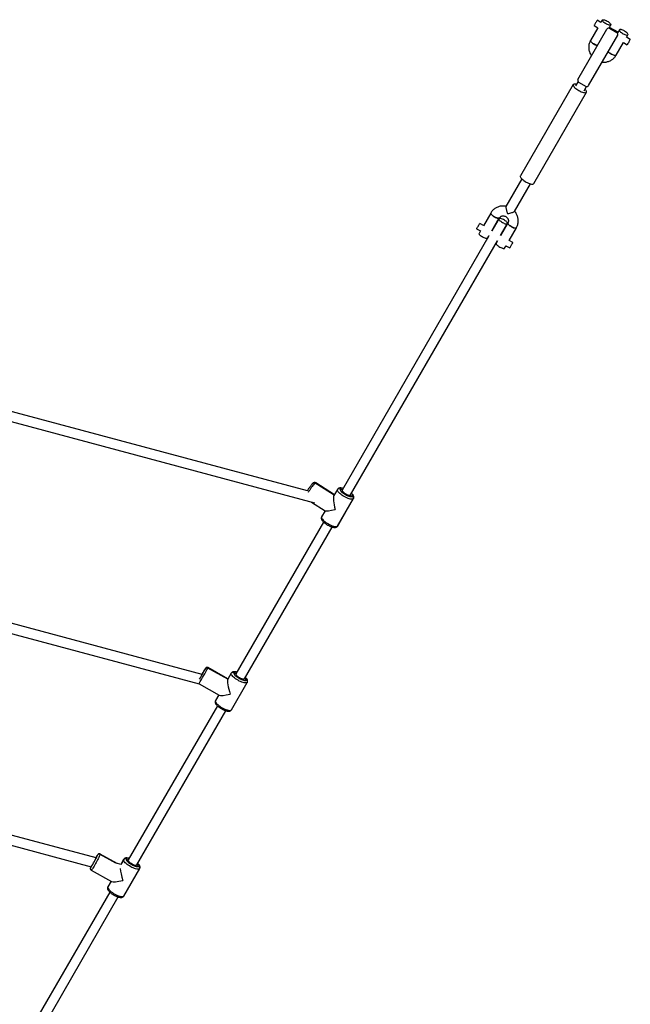
# Model space of a CAD drawing. Units: millimetres. Extents: x -95 to 415, y 0 to 292.
# Drawn here: x 350 to 363, y 205 to 227 of the extents above; entities that cross this region are included whole.
import ezdxf

# ---------------------------------------------------------------- set-up
doc = ezdxf.new("R2010")
doc.units = ezdxf.units.MM

msp = doc.modelspace()

# ---------------------------------------------------------------- linework, layer by layer
at = {"color": 7, "linetype": 'Continuous', "lineweight": 25}
for p, q in [((362.21212, 226.41027), (362.29467, 226.36261)), ((362.35961, 226.47907), (362.27878, 226.52574)), ((362.38971, 226.53121), (362.358, 226.47628)), ((362.54275, 226.36961), (362.57446, 226.42455)), ((361.86371, 225.24682), (362.49114, 226.33356)), ((362.09465, 225.11349), (362.72208, 226.20022)), ((362.29294, 226.3636), (362.13597, 226.09172)), ((362.72912, 226.26574), (362.54436, 226.37241)), ((362.70744, 226.25487), (362.54578, 226.3482)), ((362.75922, 226.31788), (362.7275, 226.26294)), ((362.91225, 226.15628), (362.94397, 226.21121)), ((362.69022, 225.77172), (362.8472, 226.0436)), ((362.84548, 226.0446), (362.92803, 225.99694)), ((362.99469, 226.11241), (362.91387, 226.15908)), ((361.76187, 225.13571), (360.62003, 223.15798)), ((361.86625, 225.19788), (361.81324, 225.10606)), ((361.87655, 225.18905), (362.03821, 225.09572)), ((360.9075, 222.992), (362.04935, 224.96974)), ((361.99799, 224.99939), (362.051, 225.09121)), ((360.65184, 223.09446), (360.30744, 222.49795)), ((360.49219, 222.39128), (360.83659, 222.98779)), ((359.97915, 222.356), (359.82056, 222.08131)), ((360.00531, 221.97464), (360.1639, 222.24933)), ((360.15511, 222.2341), (360.00531, 221.97464)), ((360.34866, 222.14266), (360.19007, 221.86798)), ((359.67468, 222.01531), (359.75723, 221.96764)), ((359.75551, 221.96864), (359.72541, 221.9165)), ((359.82218, 222.08411), (359.74135, 222.13078)), ((360.19007, 221.86798), (360.33986, 222.12744)), ((360.37482, 221.76131), (360.53341, 222.036)), ((359.94026, 221.86197), (356.76654, 216.36493)), ((356.95129, 216.25826), (360.12501, 221.75531)), ((359.91016, 221.80983), (359.94026, 221.86197)), ((359.93854, 221.86297), (359.94198, 221.86098)), ((360.12501, 221.75531), (360.09491, 221.70317)), ((360.12329, 221.7563), (360.12674, 221.75431)), ((360.45726, 221.71744), (360.37643, 221.76411)), ((360.27966, 221.5965), (360.30977, 221.64864)), ((360.30804, 221.64963), (360.39059, 221.60197)), ((356.016, 216.34869), (345.68194, 219.1177)), ((345.62673, 218.91163), (356.16832, 216.08702)), ((356.59479, 216.2541), (356.18343, 216.51536)), ((356.59972, 216.26265), (356.1955, 216.51938)), ((356.72499, 216.39665), (356.76879, 216.36883)), ((356.66668, 216.37863), (356.58967, 216.24525)), ((356.67054, 215.58531), (357.01309, 216.17863)), ((356.95129, 216.25826), (356.9482, 216.25489)), ((356.9482, 216.25489), (356.99284, 216.22653)), ((357.01305, 216.17857), (357.00729, 216.17231)), ((356.10232, 216.10471), (356.40223, 215.91422)), ((356.66474, 215.57899), (357.00729, 216.17231)), ((356.39954, 215.91593), (356.32413, 215.78531)), ((356.36598, 215.67114), (354.47154, 212.38986)), ((354.65629, 212.2832), (356.55075, 215.56449)), ((356.66474, 215.57899), (356.67054, 215.58531)), ((344.19718, 214.71305), (353.67899, 212.17241)), ((353.74268, 212.37621), (344.39841, 214.87999)), ((353.81236, 212.50113), (353.78699, 212.45718)), ((354.29493, 212.27055), (353.86616, 212.51433)), ((354.29974, 212.27897), (353.86985, 212.52338)), ((354.37168, 212.40357), (354.29489, 212.27057)), ((354.37106, 212.4024), (354.29493, 212.27055)), ((354.37106, 212.4024), (354.37168, 212.40357)), ((354.42485, 212.4156), (354.47121, 212.38924)), ((354.47121, 212.38924), (354.47154, 212.38986)), ((353.67685, 212.17299), (354.10936, 211.92708)), ((354.37554, 211.61025), (354.71809, 212.20357)), ((354.65664, 212.28381), (354.70298, 212.25747)), ((354.71794, 212.20376), (354.7199, 212.20698)), ((354.71871, 212.20474), (354.71809, 212.20357)), ((354.09978, 211.93253), (354.0285, 211.80908)), ((354.09974, 211.93255), (354.02912, 211.81025)), ((354.02932, 211.81014), (354.02731, 211.80684)), ((354.02912, 211.81025), (354.0285, 211.80908)), ((354.07106, 211.69621), (352.14596, 208.36185)), ((352.33071, 208.25518), (354.25582, 211.58956)), ((343.06364, 210.43516), (351.34312, 208.21668)), ((351.45241, 208.40826), (343.25357, 210.60513)), ((351.48397, 208.46649), (351.45859, 208.42254)), ((351.45859, 208.42254), (351.48396, 208.46649)), ((351.48215, 208.46184), (351.48397, 208.46649)), ((351.87807, 208.29102), (351.53791, 208.48005)), ((351.90567, 208.28681), (351.53991, 208.49006)), ((352.04471, 208.37258), (351.98122, 208.2626)), ((352.0461, 208.37555), (351.98213, 208.26476)), ((352.04471, 208.37258), (352.04601, 208.37539)), ((352.09866, 208.38613), (352.14522, 208.36026)), ((352.14522, 208.36026), (352.14596, 208.36185)), ((351.32909, 208.19718), (351.33172, 208.20279)), ((351.33172, 208.20279), (351.32909, 208.19718)), ((351.34019, 208.21747), (351.33172, 208.20279)), ((351.34561, 208.14041), (351.78477, 207.89638)), ((351.98291, 208.26611), (351.89205, 208.29045)), ((352.04996, 207.58223), (352.39251, 208.17555)), ((352.33159, 208.2567), (352.37802, 208.2309)), ((352.39273, 208.17602), (352.39653, 208.18415)), ((351.77342, 207.90269), (351.70216, 207.77925)), ((351.77317, 207.90282), (351.70355, 207.78223)), ((351.74548, 207.66819), (349.90425, 204.47909)), ((351.69952, 207.77361), (351.70216, 207.77925)), ((351.70354, 207.78221), (351.69953, 207.77364)), ((351.70216, 207.77925), (351.69954, 207.77369)), ((351.70355, 207.78223), (351.70216, 207.77925)), ((350.0901, 204.37433), (351.93021, 207.56149))]:
    msp.add_line(p, q, dxfattribs=at)
at = {"color": 7, "linetype": 'Continuous', "lineweight": 25, "flags": 128}
for points in [[(362.27878, 226.52574), (362.27827, 226.52485), (362.27547, 226.52001), (362.27046, 226.51132), (362.26358, 226.49942), (362.25537, 226.48518), (362.24641, 226.46967), (362.23739, 226.45404), (362.22896, 226.43945), (362.22175, 226.42697), (362.21631, 226.41753), (362.21302, 226.41184), (362.21212, 226.41027)], [(362.38971, 226.53121), (362.3954, 226.53607), (362.40514, 226.53821), (362.41848, 226.53753), (362.43479, 226.53406), (362.45331, 226.52796), (362.47318, 226.51952), (362.49347, 226.50913), (362.51322, 226.49729), (362.53152, 226.48453), (362.5475, 226.47146), (362.56043, 226.4587), (362.5697, 226.44683), (362.57487, 226.43641), (362.5757, 226.42793), (362.57215, 226.42179), (362.56439, 226.41827), (362.55279, 226.41753), (362.53788, 226.41963), (362.52035, 226.42444), (362.50104, 226.43175), (362.48085, 226.44122), (362.46071, 226.4524), (362.44157, 226.46478), (362.42433, 226.47776), (362.40978, 226.49076), (362.39862, 226.50314), (362.39137, 226.51436), (362.38835, 226.52386), (362.38971, 226.53121)], [(362.94397, 226.21121), (362.94534, 226.21857), (362.94232, 226.22807), (362.93506, 226.23928), (362.9239, 226.25167), (362.90935, 226.26467), (362.89211, 226.27765), (362.87297, 226.29003), (362.85284, 226.30121), (362.83264, 226.31068), (362.81333, 226.31799), (362.79581, 226.3228), (362.7809, 226.32489), (362.76929, 226.32416), (362.76153, 226.32064), (362.75799, 226.3145), (362.75882, 226.30602), (362.76399, 226.2956), (362.77325, 226.28373), (362.78618, 226.27096), (362.80216, 226.2579), (362.82046, 226.24514), (362.84022, 226.23329), (362.8605, 226.2229), (362.88037, 226.21446), (362.8989, 226.20837), (362.91521, 226.2049), (362.92854, 226.20422), (362.93828, 226.20635), (362.94397, 226.21121)], [(362.28678, 225.97959), (362.28413, 225.98013), (362.26661, 225.98494), (362.2473, 225.99225), (362.2271, 226.00172), (362.20697, 226.01291), (362.18783, 226.02528), (362.17058, 226.03827), (362.15604, 226.05126), (362.14488, 226.06365), (362.13762, 226.07486), (362.1346, 226.08436), (362.13597, 226.09172)], [(362.13596, 226.0917), (362.13474, 226.08833), (362.13557, 226.07985), (362.14074, 226.06944), (362.15, 226.05757), (362.16293, 226.0448), (362.17892, 226.03173), (362.19722, 226.01898), (362.21697, 226.00713), (362.23725, 225.99674), (362.25712, 225.9883), (362.27565, 225.9822), (362.28678, 225.97959)], [(362.99469, 226.11241), (362.99418, 226.11152), (362.99139, 226.10668), (362.98637, 226.09799), (362.9795, 226.08608), (362.97128, 226.07185), (362.96232, 226.05634), (362.9533, 226.04071), (362.94487, 226.02611), (362.93767, 226.01363), (362.93222, 226.0042), (362.92894, 225.99851), (362.92803, 225.99694)], [(362.69022, 225.77172), (362.68791, 225.76896), (362.68015, 225.76544), (362.66855, 225.76471), (362.65364, 225.76679), (362.63611, 225.77161), (362.6168, 225.77892), (362.59661, 225.78839), (362.57647, 225.79957), (362.55733, 225.81194), (362.54009, 225.82493), (362.52555, 225.83793), (362.51772, 225.84626)], [(362.51772, 225.84626), (362.51951, 225.84423), (362.53243, 225.83147), (362.54842, 225.8184), (362.56672, 225.80564), (362.58647, 225.7938), (362.60676, 225.78341), (362.62663, 225.77497), (362.64515, 225.76887), (362.66147, 225.7654), (362.6748, 225.76472), (362.68454, 225.76686), (362.69022, 225.77172)], [(361.83279, 225.13992), (361.8195, 225.14322), (361.80082, 225.14623), (361.78515, 225.14655), (361.77294, 225.14417), (361.76456, 225.13916), (361.76023, 225.13166), (361.76008, 225.12189), (361.76412, 225.11014), (361.77223, 225.09673), (361.78418, 225.08205), (361.79962, 225.06653), (361.81811, 225.05061), (361.83912, 225.03476), (361.86204, 225.01942), (361.88621, 225.00504), (361.91095, 224.99203), (361.93553, 224.98077), (361.95924, 224.97157), (361.98142, 224.96472), (362.00141, 224.96039), (362.01865, 224.95872), (362.03263, 224.95975), (362.04297, 224.96346), (362.04935, 224.96974), (362.04935, 224.96974)], [(362.04935, 224.96974), (362.05159, 224.9784), (362.04964, 224.9892), (362.04354, 225.00183), (362.03348, 225.01593), (362.01973, 225.03108), (362.01754, 225.03326)], [(360.62003, 223.15798), (360.61838, 223.15393), (360.61824, 223.14416), (360.62228, 223.1324), (360.63039, 223.11899), (360.64234, 223.10432), (360.65778, 223.0888), (360.67627, 223.07288), (360.69727, 223.05702), (360.72019, 223.04169), (360.74437, 223.0273), (360.7691, 223.0143), (360.79368, 223.00303), (360.8174, 222.99384), (360.83957, 222.98698), (360.85956, 222.98265), (360.8768, 222.98098), (360.89079, 222.98202), (360.90112, 222.98573), (360.9075, 222.992), (360.9075, 222.992)], [(360.1639, 222.24933), (360.16159, 222.24657), (360.15383, 222.24305), (360.14222, 222.24232), (360.12731, 222.24441), (360.10979, 222.24922), (360.09048, 222.25653), (360.07029, 222.266), (360.05015, 222.27719), (360.03101, 222.28956), (360.01377, 222.30255), (359.99922, 222.31554), (359.98806, 222.32793), (359.9808, 222.33914), (359.97778, 222.34864), (359.97915, 222.356)], [(359.97914, 222.35598), (359.97792, 222.35261), (359.97875, 222.34413), (359.98392, 222.33372), (359.99318, 222.32185), (360.00611, 222.30908), (360.0221, 222.29601), (360.0404, 222.28326), (360.06015, 222.27141), (360.08044, 222.26102), (360.10031, 222.25258), (360.11883, 222.24648), (360.13514, 222.24301), (360.14848, 222.24233), (360.15822, 222.24447), (360.1639, 222.24933)], [(360.23109, 222.15236), (360.25133, 222.14156), (360.27139, 222.1326), (360.29034, 222.12588), (360.30728, 222.12173), (360.32142, 222.12034), (360.33211, 222.12178), (360.33884, 222.12598), (360.3413, 222.13274), (360.33937, 222.14174), (360.33315, 222.15257), (360.32292, 222.16472), (360.30917, 222.17762), (360.29253, 222.19066), (360.27378, 222.20325), (360.25381, 222.21478), (360.23354, 222.22472), (360.21392, 222.23261), (360.19587, 222.23807), (360.18023, 222.24086), (360.16774, 222.24083), (360.15898, 222.238), (360.15436, 222.23249), (360.15409, 222.22456), (360.15819, 222.21459), (360.16646, 222.20303), (360.17853, 222.19043), (360.19382, 222.17738), (360.21161, 222.16449), (360.23109, 222.15236)], [(360.53341, 222.036), (360.53109, 222.03324), (360.52333, 222.02972), (360.51173, 222.02899), (360.49682, 222.03107), (360.4793, 222.03589), (360.45999, 222.0432), (360.43979, 222.05267), (360.41965, 222.06385), (360.40051, 222.07622), (360.38327, 222.08921), (360.36873, 222.10221), (360.35756, 222.1146), (360.35031, 222.12581), (360.34729, 222.13531), (360.34866, 222.14266), (360.34866, 222.14266)], [(360.34854, 222.14246), (360.34742, 222.13928), (360.34825, 222.1308), (360.35342, 222.12038), (360.36269, 222.10851), (360.37562, 222.09575), (360.3916, 222.08268), (360.4099, 222.06992), (360.42965, 222.05808), (360.44994, 222.04769), (360.46981, 222.03925), (360.48833, 222.03315), (360.50464, 222.02968), (360.51798, 222.029), (360.52772, 222.03114), (360.53341, 222.036)], [(359.67468, 222.01531), (359.67484, 222.01558), (359.67694, 222.01922), (359.68135, 222.02686), (359.68773, 222.03791), (359.69562, 222.05158), (359.70443, 222.06683), (359.71351, 222.08255), (359.72217, 222.09756), (359.72979, 222.11076), (359.73579, 222.12115), (359.73973, 222.12798)], [(359.73973, 222.12798), (359.74132, 222.13073), (359.74135, 222.13078)], [(359.91016, 221.80983), (359.90784, 221.80707), (359.90009, 221.80356), (359.88848, 221.80282), (359.87357, 221.80491), (359.85605, 221.80972), (359.83674, 221.81703), (359.81654, 221.8265), (359.7964, 221.83769), (359.77727, 221.85006), (359.76002, 221.86305), (359.74548, 221.87604), (359.73432, 221.88843), (359.72706, 221.89964), (359.72404, 221.90915), (359.72541, 221.9165)], [(360.39059, 221.60197), (360.39075, 221.60224), (360.39286, 221.60589), (360.39726, 221.61352), (360.40365, 221.62458), (360.41154, 221.63825), (360.42034, 221.6535), (360.42942, 221.66922), (360.43809, 221.68423), (360.4457, 221.69742), (360.4517, 221.70782), (360.45565, 221.71464)], [(360.45565, 221.71464), (360.45724, 221.7174), (360.45726, 221.71744)], [(360.09491, 221.70317), (360.09368, 221.69978), (360.09451, 221.6913), (360.09968, 221.68089), (360.10894, 221.66902), (360.12187, 221.65625), (360.13786, 221.64318), (360.15616, 221.63043), (360.17591, 221.61858), (360.1962, 221.60819), (360.21607, 221.59975), (360.23459, 221.59365), (360.2509, 221.59018), (360.26424, 221.5895), (360.27398, 221.59164), (360.27966, 221.5965), (360.27966, 221.5965)], [(356.18343, 216.51536), (356.1738, 216.50721), (356.16207, 216.4952), (356.14852, 216.47963), (356.13349, 216.46088), (356.11734, 216.43941), (356.10048, 216.41575), (356.08331, 216.39049), (356.06627, 216.36425), (356.04977, 216.33767), (356.03541, 216.31346)], [(356.1955, 216.51938), (356.19548, 216.5194), (356.19071, 216.51946), (356.18343, 216.51536)], [(356.72499, 216.39665), (356.71952, 216.38992), (356.71828, 216.38081), (356.72131, 216.3696), (356.72853, 216.35662), (356.73971, 216.34227), (356.7545, 216.32699), (356.77248, 216.31125), (356.79307, 216.29552), (356.81567, 216.28027), (356.83959, 216.26598), (356.86409, 216.25307), (356.88843, 216.24194), (356.91187, 216.23292), (356.93371, 216.2263), (356.95327, 216.22227), (356.96997, 216.22095), (356.98329, 216.22239), (356.99284, 216.22653)], [(357.00729, 216.17231), (356.99677, 216.16749), (356.98239, 216.16541), (356.9645, 216.16612), (356.94355, 216.1696), (356.92004, 216.17576), (356.89455, 216.18446), (356.86772, 216.19548), (356.84021, 216.20854), (356.81268, 216.22333), (356.78583, 216.23948), (356.76031, 216.25659), (356.73675, 216.27425), (356.71572, 216.29201), (356.69776, 216.30945), (356.68329, 216.32613), (356.67268, 216.34163), (356.66619, 216.35559), (356.66397, 216.36765), (356.66609, 216.37752), (356.66672, 216.37869)], [(356.76654, 216.36493), (356.76546, 216.36223), (356.76597, 216.35362), (356.77114, 216.34291), (356.78071, 216.33062), (356.7942, 216.31738), (356.81094, 216.30385), (356.83009, 216.29071), (356.85068, 216.27862), (356.87168, 216.26818), (356.89204, 216.25991), (356.91075, 216.25424), (356.92685, 216.25144), (356.93954, 216.25166), (356.9482, 216.25489)], [(356.99284, 216.22653), (356.99831, 216.23326), (356.99955, 216.24238), (356.99652, 216.25359), (356.9893, 216.26657), (356.97813, 216.28091), (356.96963, 216.29002)], [(356.32413, 215.78531), (356.32353, 215.7842), (356.32142, 215.77433), (356.32363, 215.76227), (356.33013, 215.74831), (356.34074, 215.73281), (356.3552, 215.71613), (356.37317, 215.6987), (356.39419, 215.68093), (356.41775, 215.66327), (356.44328, 215.64616), (356.47013, 215.63001), (356.49765, 215.61522), (356.52517, 215.60215), (356.552, 215.59114), (356.57748, 215.58245), (356.60099, 215.57628), (356.62195, 215.5728), (356.63984, 215.57209), (356.65422, 215.57417), (356.66474, 215.57899)], [(353.73833, 212.37737), (353.73899, 212.37854), (353.75065, 212.39883), (353.76158, 212.41765), (353.77124, 212.43405), (353.77914, 212.44719), (353.7849, 212.45643), (353.78821, 212.4613), (353.78892, 212.46156), (353.78699, 212.45718)], [(353.81236, 212.50113), (353.81496, 212.50683), (353.81516, 212.50834), (353.81297, 212.50563), (353.81141, 212.50334)], [(353.86985, 212.52338), (353.86921, 212.52097), (353.86616, 212.51433)], [(354.71809, 212.20357), (354.71234, 212.19729), (354.70186, 212.19246), (354.6875, 212.19036), (354.66963, 212.19105), (354.6487, 212.19451), (354.6252, 212.20065), (354.59973, 212.20933), (354.57291, 212.22033), (354.54539, 212.23338), (354.51787, 212.24816), (354.49101, 212.2643), (354.46548, 212.28141), (354.4419, 212.29907), (354.42086, 212.31684), (354.40287, 212.33427), (354.38838, 212.35096), (354.37774, 212.36647), (354.37122, 212.38044), (354.36897, 212.39252), (354.37106, 212.4024)], [(354.42485, 212.4156), (354.42321, 212.4067), (354.42585, 212.39567), (354.43268, 212.38284), (354.4435, 212.3686), (354.45797, 212.3534), (354.47567, 212.33768), (354.49605, 212.32192), (354.51848, 212.30661), (354.5423, 212.29221), (354.56678, 212.27915), (354.59117, 212.26784), (354.61473, 212.25861), (354.63675, 212.25176), (354.65655, 212.24748), (354.67354, 212.2459), (354.6872, 212.24708), (354.69711, 212.25097), (354.70298, 212.25747)], [(354.48988, 212.42163), (354.47128, 212.42559), (354.45429, 212.42717), (354.44063, 212.42599), (354.43072, 212.42209), (354.42485, 212.4156)], [(354.47121, 212.38924), (354.47032, 212.38135), (354.47414, 212.3712), (354.48245, 212.35932), (354.49485, 212.34629), (354.51071, 212.33278), (354.52924, 212.31945), (354.54951, 212.30698), (354.5705, 212.29599), (354.59116, 212.28704), (354.61045, 212.28056), (354.62741, 212.2769), (354.64119, 212.27622), (354.65109, 212.27857), (354.65662, 212.28382)], [(354.70298, 212.25747), (354.70462, 212.26637), (354.70198, 212.2774), (354.69515, 212.29023), (354.68433, 212.30446), (354.67463, 212.31496)], [(354.0285, 211.80908), (354.02642, 211.79919), (354.02866, 211.78712), (354.03519, 211.77315), (354.04582, 211.75764), (354.06031, 211.74095), (354.0783, 211.72351), (354.09935, 211.70575), (354.12292, 211.68809), (354.14846, 211.67099), (354.17532, 211.65484), (354.20284, 211.64006), (354.23035, 211.62701), (354.25718, 211.61601), (354.28265, 211.60733), (354.30614, 211.60119), (354.32708, 211.59773), (354.34495, 211.59704), (354.3593, 211.59914), (354.36979, 211.60397), (354.37554, 211.61025)], [(351.53791, 208.48005), (351.53338, 208.46886), (351.52662, 208.4539), (351.51779, 208.43552), (351.50711, 208.41417), (351.49485, 208.3904), (351.48131, 208.36477), (351.46681, 208.33792), (351.45173, 208.31051), (351.43642, 208.28322), (351.42127, 208.25672), (351.40665, 208.23166), (351.39292, 208.20865), (351.38042, 208.18827), (351.36945, 208.17102), (351.36028, 208.15732), (351.35315, 208.14751), (351.34822, 208.14182), (351.34563, 208.14041), (351.34562, 208.14041)], [(351.44593, 208.40999), (351.44844, 208.41384), (351.45466, 208.42282), (351.45854, 208.42737), (351.45987, 208.42728), (351.45859, 208.42254)], [(351.48396, 208.46649), (351.48579, 208.47261), (351.48525, 208.47455), (351.48236, 208.47223), (351.4772, 208.46573), (351.46994, 208.45525), (351.46598, 208.44923)], [(351.53991, 208.49006), (351.5401, 208.48717), (351.53791, 208.48005)], [(352.39261, 208.17572), (352.38839, 208.17057), (352.37872, 208.1652), (352.36512, 208.16254), (352.34793, 208.16267), (352.32757, 208.16557), (352.30455, 208.17118), (352.27943, 208.17937), (352.25283, 208.18992), (352.2254, 208.20258), (352.19782, 208.21704), (352.17077, 208.23294), (352.14492, 208.24988), (352.1209, 208.26746), (352.0993, 208.28524), (352.08066, 208.30278), (352.06543, 208.31965), (352.05399, 208.33543), (352.04662, 208.34974), (352.0435, 208.36222), (352.04471, 208.37258)], [(352.09866, 208.38613), (352.0978, 208.37683), (352.10121, 208.36544), (352.10878, 208.35233), (352.12029, 208.33788), (352.13539, 208.32255), (352.15361, 208.30678), (352.17441, 208.29107), (352.19715, 208.27589), (352.22115, 208.2617), (352.24566, 208.24893), (352.26996, 208.23798), (352.29329, 208.22917), (352.31495, 208.22276), (352.33429, 208.21897), (352.35071, 208.21789), (352.36371, 208.21957), (352.37291, 208.22395), (352.37802, 208.2309)], [(352.1643, 208.39361), (352.16172, 208.39427), (352.14239, 208.39806), (352.12597, 208.39914), (352.11296, 208.39746), (352.10377, 208.39308), (352.09866, 208.38613)], [(352.14522, 208.36026), (352.145, 208.35202), (352.14947, 208.34159), (352.15839, 208.32951), (352.17132, 208.31638), (352.18761, 208.30285), (352.20644, 208.2896), (352.22688, 208.27731), (352.24789, 208.26657), (352.26842, 208.25795), (352.28744, 208.25185), (352.304, 208.2486), (352.31726, 208.24835), (352.32657, 208.25112), (352.33071, 208.25518)], [(351.33172, 208.20279), (351.32989, 208.19666), (351.33043, 208.19473), (351.33332, 208.19705), (351.33848, 208.20355), (351.33905, 208.20433)], [(351.33813, 208.21802), (351.33586, 208.21292), (351.33172, 208.20279)], [(352.37802, 208.2309), (352.37888, 208.24021), (352.37547, 208.25159), (352.3679, 208.2647), (352.35639, 208.27915), (352.34905, 208.28694)], [(351.70216, 207.77925), (351.70095, 207.76891), (351.70406, 207.75642), (351.71143, 207.74211), (351.72287, 207.72633), (351.7381, 207.70946), (351.75674, 207.69192), (351.77834, 207.67414), (351.80237, 207.65656), (351.82822, 207.63962), (351.85527, 207.62372), (351.88284, 207.60926), (351.91027, 207.5966), (351.93687, 207.58605), (351.962, 207.57787), (351.98502, 207.57225), (352.00538, 207.56935), (352.02257, 207.56922), (352.03616, 207.57188), (352.04584, 207.57725), (352.04996, 207.58223)]]:
    msp.add_lwpolyline(points, dxfattribs=at)
at = {"color": 7, "linetype": 'Continuous', "lineweight": 25}
for centre, radius, start, end in [((362.52578, 226.31356), 0.04, 60, 150), ((362.68744, 226.22022), 0.04, 330, 60), ((356.1626, 216.48387), 0.03776, 56.520965, 125.306605), ((356.1626, 216.48386), 0.03777, 56.525636, 124.890646), ((356.70416, 216.36556), 0.03743, 56.182112, 126.456377), ((356.70416, 216.36513), 0.03778, 56.541343, 124.88352), ((356.75498, 216.3159), 0.08614, 69.692941, 110.373972), ((356.97136, 216.19177), 0.04086, 331.549812, 58.292324), ((356.63344, 215.59708), 0.03615, 306.059717, 329.971282), ((356.63411, 215.59648), 0.03527, 305.806978, 330.263899), ((348.95331, 215.08892), 5.54659, 328.404204, 332.343071), ((349.29659, 214.88711), 5.10736, 329.261778, 332.149537), ((351.02522, 213.91211), 3.12156, 329.690107, 332.219175), ((356.522, 210.81883), 3.19138, 148.140837, 150.761077), ((353.84593, 212.48056), 0.03937, 59.074372, 148.489304), ((354.40462, 212.38183), 0.03936, 59.069546, 148.494914), ((354.68468, 212.2233), 0.03876, 331.396411, 61.83341), ((349.70918, 209.27857), 1.95204, 326.611487, 335.266634), ((350.93816, 208.64311), 0.56525, 331.658338, 337.031638), ((352.51308, 207.77583), 1.24494, 147.254506, 149.32521), ((351.51787, 208.44567), 0.03979, 59.75923, 148.454613), ((352.07862, 208.35174), 0.0398, 59.772405, 148.440639), ((352.36012, 208.19677), 0.03853, 340.822347, 62.335456), ((352.36012, 208.19677), 0.03854, 340.927884, 62.330405)]:
    msp.add_arc(centre, radius, start, end, dxfattribs=at)
for centre, major_axis, ratio, start_param, end_param in [((361.89835, 225.22682), (-0.0218, -0.03776), 0.91735034, 4.71238898, 6.28318531), ((362.06001, 225.13348), (0.0218, 0.03776), 0.91735034, 3.14159265, 4.71238898), ((356.66861, 215.98197), (-0.06714, 0.27355), 0.22039137, 0.22597842, 1.66016533), ((356.66861, 215.98197), (0.26799, 0.06577), 0.09347589, 3.23096165, 4.48641056), ((354.37361, 212.00691), (-0.07308, 0.26918), 0.1475698, 0.16710776, 1.73790409), ((354.37361, 212.00691), (-0.07308, 0.26918), 0.1475698, 0.14555814, 0.16710776), ((354.37361, 212.00691), (0.27006, 0.07332), 0.16756649, 3.30870042, 4.56683084), ((352.04803, 207.97889), (-0.0742, 0.26811), 0.13276374, 0.70532078, 1.75394071), ((352.04803, 207.97889), (0.27026, 0.0748), 0.18220733, 3.32473703, 4.58251971)]:
    msp.add_ellipse(centre, major_axis=major_axis, ratio=ratio, start_param=start_param, end_param=end_param, dxfattribs=at)
for points, knots in [([(362.13597, 226.09172), (362.13225, 226.08492), (362.12285, 226.06773), (362.11111, 226.03847), (362.1016, 226.00415), (362.09625, 225.96885), (362.09503, 225.93309), (362.09798, 225.89731), (362.10508, 225.86199), (362.11616, 225.82753), (362.1314, 225.79458), (362.14518, 225.77024), (362.15489, 225.75782), (362.1571, 225.75499)], [0, 0, 0, 0, 0.06553758, 0.16570949, 0.26589133, 0.36608404, 0.46636217, 0.56675992, 0.66731404, 0.76804964, 0.86899107, 0.97011976, 1, 1, 1, 1]), ([(362.38802, 225.62161), (362.39092, 225.62119), (362.40595, 225.61899), (362.43345, 225.61914), (362.46991, 225.62223), (362.50564, 225.6298), (362.54011, 225.6413), (362.57288, 225.6567), (362.60349, 225.67574), (362.63155, 225.69815), (362.65664, 225.72366), (362.67609, 225.74847), (362.68624, 225.76517), (362.69022, 225.77172)], [0, 0, 0, 0, 0.02434118, 0.12620553, 0.22796591, 0.32958149, 0.43102203, 0.53226559, 0.63329048, 0.73411155, 0.83472522, 0.93516341, 1, 1, 1, 1]), ([(360.30986, 222.50213), (360.30961, 222.5022), (360.29746, 222.50532), (360.27263, 222.50767), (360.23597, 222.50888), (360.19946, 222.5054), (360.16374, 222.49794), (360.12926, 222.4864), (360.0965, 222.47102), (360.06589, 222.45198), (360.03782, 222.42957), (360.01274, 222.40405), (359.99329, 222.37924), (359.98313, 222.36254), (359.97915, 222.356)], [0, 0, 0, 0, 0.00200511, 0.09640437, 0.19074546, 0.28498606, 0.37909658, 0.47304753, 0.56681351, 0.66037613, 0.7537477, 0.84693031, 0.93995669, 1, 1, 1, 1]), ([(360.30802, 222.49674), (360.30727, 222.49604), (360.30462, 222.49355), (360.30488, 222.47958), (360.3084, 222.45688), (360.31515, 222.43058), (360.32275, 222.40455), (360.33098, 222.37773), (360.33723, 222.35725), (360.34092, 222.34495), (360.34135, 222.34346), (360.34137, 222.34339)], [0, 0, 0, 0, 0.05915506, 0.21075524, 0.36726161, 0.54234784, 0.6678219, 0.79690357, 0.97548515, 0.99875948, 1, 1, 1, 1]), ([(360.34137, 222.34339), (360.34145, 222.3434), (360.35859, 222.34748), (360.39123, 222.3549), (360.43503, 222.36533), (360.46746, 222.37541), (360.48704, 222.38425), (360.48987, 222.38938), (360.49088, 222.3912)], [0, 0, 0, 0, 0.00123652, 0.27978195, 0.51246923, 0.70299918, 0.89466436, 1, 1, 1, 1]), ([(360.53341, 222.036), (360.53713, 222.04279), (360.54653, 222.05998), (360.55826, 222.08924), (360.56777, 222.12357), (360.57313, 222.15886), (360.57435, 222.19462), (360.57139, 222.23039), (360.56431, 222.26573), (360.55316, 222.30014), (360.53819, 222.33329), (360.51917, 222.36436), (360.50455, 222.38501), (360.49551, 222.39437), (360.49496, 222.39494)], [0, 0, 0, 0, 0.06078291, 0.15370564, 0.2466225, 0.33956624, 0.43258011, 0.5256976, 0.61896747, 0.71241334, 0.80603176, 0.89984568, 0.99383736, 1, 1, 1, 1]), ([(360.1639, 222.24933), (360.16507, 222.25124), (360.16954, 222.25857), (360.17944, 222.26994), (360.19504, 222.28167), (360.21311, 222.29002), (360.23276, 222.29464), (360.2532, 222.29543), (360.27364, 222.29241), (360.29331, 222.28575), (360.31149, 222.27574), (360.32753, 222.2628), (360.34085, 222.24747), (360.35102, 222.23036), (360.35773, 222.2121), (360.36083, 222.19332), (360.36016, 222.17464), (360.35617, 222.15744), (360.35104, 222.14734), (360.34866, 222.14266)], [0, 0, 0, 0, 0.0235524, 0.09047955, 0.15672637, 0.22126164, 0.2838935, 0.34491882, 0.40477211, 0.46384299, 0.52248678, 0.58098131, 0.63954502, 0.69845589, 0.75804859, 0.81871094, 0.88084098, 0.9447418, 1, 1, 1, 1]), ([(356.14094, 216.5148), (356.13876, 216.51312), (356.13211, 216.50801), (356.12213, 216.49816), (356.10906, 216.48362), (356.09542, 216.46685), (356.08089, 216.44768), (356.06612, 216.42705), (356.05126, 216.40523), (356.03665, 216.38269), (356.02361, 216.36176), (356.01599, 216.34874), (356.01274, 216.34317)], [0, 0, 0, 0, 0.05855969, 0.17852387, 0.28521109, 0.39742515, 0.50485786, 0.61023162, 0.71464872, 0.81861907, 0.92245644, 1, 1, 1, 1]), ([(356.19546, 216.51896), (356.19455, 216.51968), (356.19023, 216.52308), (356.18088, 216.52566), (356.16944, 216.52643), (356.15933, 216.52449), (356.15066, 216.52101), (356.14493, 216.51762), (356.14178, 216.5154), (356.14094, 216.5148)], [0, 0, 0, 0, 0.049728204, 0.234920651, 0.401781604, 0.563573546, 0.732764186, 0.927929619, 1, 1, 1, 1]), ([(356.6825, 216.39608), (356.67867, 216.39306), (356.67251, 216.3882), (356.66871, 216.38118), (356.66728, 216.37853)], [0, 0, 0, 0, 0.6225803, 1, 1, 1, 1]), ([(356.78647, 216.39945), (356.77892, 216.40154), (356.76332, 216.40587), (356.74117, 216.40921), (356.72123, 216.40961), (356.70403, 216.40669), (356.69149, 216.40201), (356.68488, 216.39765), (356.6825, 216.39608)], [0, 0, 0, 0, 0.1921956, 0.39672569, 0.61363698, 0.77922926, 0.92062016, 1, 1, 1, 1]), ([(357.01249, 216.17872), (357.01378, 216.18068), (357.01784, 216.18682), (357.02051, 216.19895), (357.02087, 216.21327), (357.01796, 216.22748), (357.01208, 216.24212), (357.00265, 216.25797), (356.98894, 216.27503), (356.9779, 216.28681), (356.97125, 216.29279), (356.97124, 216.2928)], [0, 0, 0, 0, 0.051564948, 0.161422176, 0.269065883, 0.382146493, 0.509100089, 0.658750235, 0.829695204, 0.999728599, 1, 1, 1, 1]), ([(356.3247, 215.78516), (356.32341, 215.78321), (356.31937, 215.7771), (356.31671, 215.76499), (356.31634, 215.75067), (356.31926, 215.73646), (356.32512, 215.72182), (356.33461, 215.70596), (356.34811, 215.68894), (356.36523, 215.67139), (356.38481, 215.65426), (356.40619, 215.63785), (356.42903, 215.62225), (356.45294, 215.60767), (356.47747, 215.59433), (356.50219, 215.58249), (356.52666, 215.57237), (356.55054, 215.56421), (356.57365, 215.55821), (356.59607, 215.5547), (356.61598, 215.55433), (356.63319, 215.55725), (356.64572, 215.56193), (356.65234, 215.56629), (356.65472, 215.56786)], [0, 0, 0, 0, 0.016529447, 0.052094908, 0.086943292, 0.12355167, 0.164650689, 0.213098164, 0.268441391, 0.323485654, 0.376421428, 0.428010229, 0.478857031, 0.529340581, 0.579727229, 0.630209915, 0.681001257, 0.73241846, 0.784938136, 0.839388851, 0.897138932, 0.941224932, 0.978866781, 1, 1, 1, 1]), ([(356.65643, 215.56946), (356.65962, 215.57201), (356.66514, 215.57642), (356.66854, 215.58278), (356.66997, 215.58546)], [0, 0, 0, 0, 0.57868235, 1, 1, 1, 1]), ([(353.86965, 212.52297), (353.86823, 212.52391), (353.86345, 212.52707), (353.85421, 212.52882), (353.84384, 212.52854), (353.83519, 212.52607), (353.82839, 212.52252), (353.82346, 212.51873), (353.82027, 212.51556), (353.81794, 212.51285), (353.81573, 212.50991), (353.81428, 212.5079), (353.81304, 212.50597), (353.81289, 212.50574)], [0, 0, 0, 0, 0.05673681, 0.19065883, 0.30399912, 0.40329611, 0.49046274, 0.56593224, 0.62942007, 0.69571931, 0.80200466, 0.97583241, 1, 1, 1, 1]), ([(354.4914, 212.42426), (354.48542, 212.42601), (354.47138, 212.43012), (354.45065, 212.43365), (354.43035, 212.43472), (354.41269, 212.43256), (354.39783, 212.4277), (354.38523, 212.41997), (354.37645, 212.41147), (354.37293, 212.40531), (354.37183, 212.40338)], [0, 0, 0, 0, 0.12409843, 0.29121895, 0.46758903, 0.61100216, 0.73244738, 0.84391676, 0.95108439, 1, 1, 1, 1]), ([(354.7199, 212.20698), (354.72173, 212.21164), (354.72534, 212.22085), (354.72601, 212.2354), (354.72379, 212.24956), (354.71852, 212.26405), (354.70986, 212.27963), (354.69699, 212.29645), (354.68537, 212.30939), (354.67743, 212.31647), (354.67615, 212.31761)], [0, 0, 0, 0, 0.113438085, 0.224412408, 0.33934898, 0.466743341, 0.616000481, 0.789361856, 0.966267167, 1, 1, 1, 1]), ([(354.02731, 211.80684), (354.02549, 211.80218), (354.02187, 211.79297), (354.0212, 211.77842), (354.02342, 211.76426), (354.02869, 211.74977), (354.03739, 211.73419), (354.05007, 211.71737), (354.06654, 211.69985), (354.0857, 211.6826), (354.10676, 211.66603), (354.12933, 211.65026), (354.15306, 211.63546), (354.1775, 211.62184), (354.20222, 211.60968), (354.22677, 211.5992), (354.25079, 211.59063), (354.27406, 211.58417), (354.29659, 211.58012), (354.31686, 211.57911), (354.33453, 211.58125), (354.34938, 211.58612), (354.36198, 211.59385), (354.37074, 211.60233), (354.37425, 211.60846), (354.37533, 211.61036)], [0, 0, 0, 0, 0.033970497, 0.067203189, 0.101622427, 0.139775841, 0.184469501, 0.2363848, 0.289361376, 0.340255199, 0.389715991, 0.438373758, 0.486621566, 0.534731817, 0.582904811, 0.631318747, 0.680258551, 0.730144025, 0.78167448, 0.836056972, 0.880277421, 0.917724212, 0.95209293, 0.985137327, 1, 1, 1, 1]), ([(351.53962, 208.48968), (351.53749, 208.49092), (351.53196, 208.49414), (351.52204, 208.49552), (351.51183, 208.49466), (351.50338, 208.49179), (351.49678, 208.488), (351.49186, 208.48405), (351.48785, 208.48002), (351.48322, 208.4746), (351.47735, 208.46657), (351.47173, 208.45843), (351.46794, 208.45248), (351.46734, 208.45153)], [0, 0, 0, 0, 0.05328206, 0.13858062, 0.21247355, 0.27924797, 0.3415218, 0.4050495, 0.47943422, 0.58354663, 0.77437476, 0.96412609, 1, 1, 1, 1]), ([(352.16585, 208.39629), (352.16472, 208.39667), (352.15552, 208.39974), (352.13918, 208.4033), (352.11674, 208.40653), (352.0971, 208.40624), (352.08009, 208.40266), (352.06622, 208.39657), (352.05473, 208.38749), (352.04805, 208.37978), (352.04596, 208.37524), (352.04588, 208.37508)], [0, 0, 0, 0, 0.02266747, 0.18551037, 0.35490553, 0.53529258, 0.66590111, 0.7814675, 0.89003806, 0.99616391, 1, 1, 1, 1]), ([(351.32909, 208.19717), (351.32842, 208.19529), (351.32716, 208.1917), (351.32567, 208.18615), (351.32461, 208.17926), (351.32476, 208.17077), (351.32706, 208.16103), (351.33252, 208.15125), (351.33913, 208.14395), (351.34436, 208.14151), (351.3459, 208.14079)], [0, 0, 0, 0, 0.16528117, 0.31544181, 0.43477486, 0.54484614, 0.66545938, 0.79879472, 0.94079183, 1, 1, 1, 1]), ([(351.33799, 208.21805), (351.33763, 208.21729), (351.33478, 208.21128), (351.33197, 208.20467), (351.32981, 208.19906), (351.32909, 208.19717)], [0, 0, 0, 0, 0.08755674, 0.69219913, 1, 1, 1, 1]), ([(352.39653, 208.18415), (352.39786, 208.18885), (352.4005, 208.19825), (352.39993, 208.21264), (352.39663, 208.22682), (352.39018, 208.24164), (352.37998, 208.25772), (352.36687, 208.27389), (352.35561, 208.28475), (352.35058, 208.28959)], [0, 0, 0, 0, 0.116754953, 0.233258581, 0.357034131, 0.497466243, 0.66347977, 0.849736445, 1, 1, 1, 1]), ([(351.69953, 207.77364), (351.6982, 207.76893), (351.69556, 207.75953), (351.69613, 207.74515), (351.69943, 207.73096), (351.70589, 207.71615), (351.71604, 207.70006), (351.73022, 207.68287), (351.74786, 207.66533), (351.76778, 207.64832), (351.78944, 207.63203), (351.81249, 207.6166), (351.83654, 207.6022), (351.86114, 207.58911), (351.88584, 207.57754), (351.91023, 207.56775), (351.93399, 207.55994), (351.95696, 207.55434), (351.9793, 207.5513), (351.99896, 207.55154), (352.01597, 207.55513), (352.02983, 207.56122), (352.04137, 207.57027), (352.04782, 207.57795), (352.04996, 207.58225), (352.04997, 207.58226)], [0, 0, 0, 0, 0.03390121, 0.06772944, 0.10366916, 0.14444183, 0.19264585, 0.24673096, 0.29958315, 0.3504984, 0.40023652, 0.44932906, 0.49811983, 0.5468567, 0.59571177, 0.6449114, 0.69477954, 0.7458242, 0.7989242, 0.85546723, 0.89640586, 0.93263304, 0.96666804, 0.9999342, 1, 1, 1, 1])]:
    msp.add_open_spline(points, degree=3, knots=knots, dxfattribs=at)

doc.saveas('drawing.dxf')
